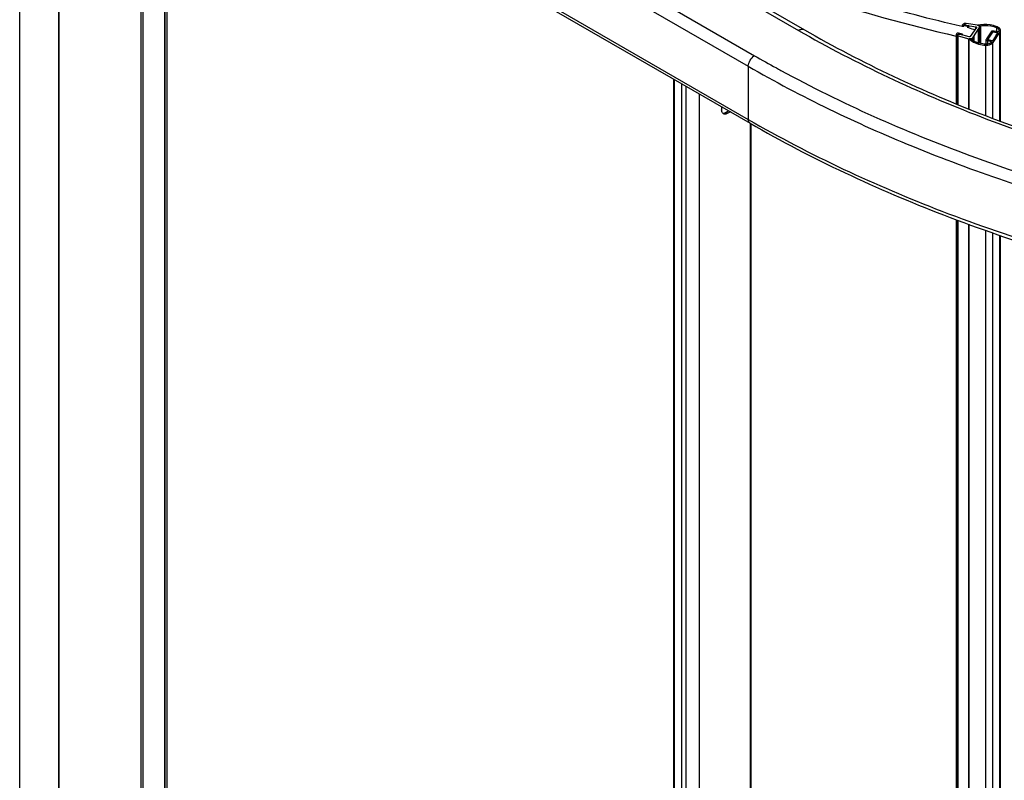
# Model space of a CAD drawing. Extents: x -0.57 to 0.57, y -0.59 to 1.29.
# Drawn here: x -0.56 to -0.22, y 0.88 to 1.14 of the extents above; entities that cross this region are included whole.
import ezdxf

# ---------------------------------------------------------------- set-up
doc = ezdxf.new("R2010")
doc.units = 0
doc.header["$LTSCALE"] = 23.1
doc.layers.get('0').update_dxf_attribs({"linetype": 'CONTINUOUS'})

msp = doc.modelspace()

# ---------------------------------------------------------------- linework, layer by layer
at = {"color": 7, "linetype": 'Continuous'}
for p, q in [((-0.5555361403980044, -0.3192543808619916), (-0.5555361403980044, 1.272925332539998)), ((-0.5421681316440186, -0.3279379120799888), (-0.5421681316440186, 1.264120947434009)), ((-0.5420830310620204, -0.32805876596899), (-0.5420830317730179, 1.265753951844999)), ((-0.4954673161510073, 1.258616578908004), (-0.2904054958590052, 1.140226760097008)), ((-0.4934673500850124, 1.258814690447011), (-0.2884055297930104, 1.140424871636)), ((-0.5142153884320066, -0.3441477638180004), (-0.5142153884320066, 1.248031949584998)), ((-0.5135063601830154, -0.3441412169160003), (-0.5135063601830154, 1.248038496486998)), ((-0.5104208495559988, 1.249983203905998), (-0.3053590292639967, 1.131593385095002)), ((-0.4989189730130192, 1.238512601742002), (-0.3074795263290184, 1.127987486077998)), ((-0.5125413466220152, 1.228278510755999), (-0.3074795263290184, 1.109888691945002)), ((-0.5119208241059994, 1.226972552573002), (-0.3068590038130026, 1.108582733762006)), ((-0.5061379871889926, -0.3168408152139932), (-0.5061379871889926, 1.223633905652008)), ((-0.5059981389560164, -0.3168408152139932), (-0.5059981389560164, 1.223553166064008)), ((-0.5054374890879956, 1.223229482034), (-0.5054374890879956, -0.3171046899989989)), ((-0.2345476244960025, 1.141514537095006), (-0.2346687317130147, 1.141542268388008)), ((-0.2345289929930061, 1.141541672320002), (-0.2345289929930061, 1.142093203786999)), ((-0.234516619107012, 1.142150200035999), (-0.234528842179003, 1.142092485247005)), ((-0.234235442314997, 1.141870594794), (-0.2327265849030198, 1.141630094991001)), ((-0.234235442314997, 1.141473864171004), (-0.234235442314997, 1.141870594794)), ((-0.2338585399040198, 1.142173695500006), (-0.2338356412859923, 1.142245914059004)), ((-0.2338356412859923, 1.142245914059004), (-0.2336926358090068, 1.142462696294004)), ((-0.2338356412859923, 1.142173993888008), (-0.2338356412859923, 1.142245914059004)), ((-0.2338085602200124, 1.142073904848999), (-0.2338085602200124, 1.142173993888008)), ((-0.2336459099429931, 1.142452421984004), (-0.2337889154190123, 1.142235639749003)), ((-0.2336926358090068, 1.142381590167005), (-0.2336926358090068, 1.142462696294004)), ((-0.2324386560920004, 1.141793830585002), (-0.2336017033780138, 1.141979211020001)), ((-0.233588397212003, 1.142007037143998), (-0.2300412981710167, 1.141441657927004)), ((-0.2334714409660137, 1.142452421984004), (-0.2334714409660137, 1.142583376681998)), ((-0.2294572792600036, 1.141947510392001), (-0.2332857177520111, 1.142557732867004)), ((-0.2327265849030198, 1.141630094991001), (-0.2324386560920004, 1.141793830585002)), ((-0.2327265849030198, 1.141125328682008), (-0.2327265849030198, 1.141630094991001)), ((-0.2324386560920004, 1.141058819144007), (-0.2324386560920004, 1.141793830585002)), ((-0.2298407799640074, 1.141213055321998), (-0.2319051022330143, 1.138083745835004)), ((-0.231087962301018, 1.137700327043007), (-0.2287888852370088, 1.141185501707)), ((-0.2300412981710167, 1.140909089445003), (-0.2300412981710167, 1.141441657927004)), ((-0.2287421593700003, 1.141175227397), (-0.2290908832300147, 1.14064659633101)), ((-0.2290908832300147, 1.14064659633101), (-0.2289507056300124, 1.140615773401009)), ((-0.2290908832300147, 1.135898107770998), (-0.2290908832300147, 1.14064659633101)), ((-0.2289439038140131, 1.141752637131006), (-0.2290132073370046, 1.141797433725998)), ((-0.2289507056300124, 1.140615773401009), (-0.2286019817709928, 1.141144404466004)), ((-0.2289507056300124, 1.135863323915999), (-0.2289507056300124, 1.140615773401009)), ((-0.2287888852370088, 1.141104395580001), (-0.2287888852370088, 1.141185501707)), ((-0.2287234025660041, 1.141224792147), (-0.2287234025660041, 1.14139098791)), ((-0.2286019817709928, 1.13577679111701), (-0.2286019817709928, 1.141144404466004)), ((-0.2285700052350137, 1.141582187159997), (-0.2285815489450158, 1.141630537549005)), ((-0.2285234025659975, 1.135757292370002), (-0.2285234025659975, 1.141175227397)), ((-0.2283507688759983, 1.135714454818), (-0.2283507688759983, 1.141798530696008)), ((-0.2218103200910093, 1.139760613146009), (-0.2242356709730018, 1.136084019796002)), ((-0.2227028564980174, 1.139705313789008), (-0.223824277293005, 1.139951897233004)), ((-0.2228965740950173, 1.139705313789008), (-0.2228965740950173, 1.141124075038007)), ((-0.222277578755012, 1.139863356247005), (-0.2223157260090147, 1.139805528763006)), ((-0.2218103200910093, 1.109376112833004), (-0.2218103200910093, 1.139760613146009)), ((-0.2216531616810187, 1.109314583330004), (-0.2216531616810187, 1.140253780034001)), ((-0.2367448045939966, 1.138291095452999), (-0.2366070644900162, 1.138259592875002)), ((-0.2365883601530072, 1.115161902258009), (-0.2365883601530072, 1.138914047774009)), ((-0.2362209278460057, 1.138630054279005), (-0.2360779223700149, 1.138846836513011)), ((-0.2362209278460057, 1.13855813410801), (-0.2362209278460057, 1.138630054279005)), ((-0.2361948235690079, 1.115007827713001), (-0.2361948235690079, 1.138454996561009)), ((-0.2361938467810205, 1.138454996561009), (-0.2361938467810205, 1.13855813410801)), ((-0.2360311965040012, 1.138836562203011), (-0.2361742019800204, 1.138619779969005)), ((-0.2360779223700149, 1.138765730385998), (-0.2360779223700149, 1.138846836513011)), ((-0.2360266070089949, 1.13840281438101), (-0.2324650137240099, 1.137388080823001)), ((-0.2360266070089949, 1.114941968804004), (-0.2360266070089949, 1.13840281438101)), ((-0.2345402944129944, 1.138880689791009), (-0.2359439832650025, 1.139280614788007)), ((-0.2323182176590137, 1.137990071969), (-0.235618081077007, 1.138930236069001)), ((-0.2355959543720019, 1.138956122690004), (-0.2345139724070009, 1.138647855203999)), ((-0.2355959543720019, 1.138836562203011), (-0.2355959543720019, 1.138956122690004)), ((-0.2345139724070009, 1.138647855203999), (-0.2345402944129944, 1.138880689791009)), ((-0.2324650137240099, 1.113547560027001), (-0.2324650137240099, 1.137388080823001)), ((-0.2323180791929929, 1.113490033302), (-0.2323180791929929, 1.137324122641999)), ((-0.2313816036900107, 1.137074348506999), (-0.2313816036900107, 1.137320080485011)), ((-0.231087962301018, 1.13764212746301), (-0.231087962301018, 1.137700327043007)), ((-0.2306925125760131, 1.138218683798002), (-0.2310412364350043, 1.137690052732012)), ((-0.230901058835002, 1.137659229802011), (-0.2305523349760108, 1.138187860868001)), ((-0.230901058835002, 1.136702742243003), (-0.230901058835002, 1.137659229802011)), ((-0.2305523349760108, 1.138187860868001), (-0.2306925125760131, 1.138218683798002)), ((-0.2305523349760108, 1.136473839765003), (-0.2305523349760108, 1.138187860868001)), ((-0.226475048981996, 1.13548318503301), (-0.226475048981996, 1.137146309417005)), ((-0.2248566252630155, 1.139684657300009), (-0.2264226628450103, 1.137310698379011)), ((-0.2259750391950206, 1.13714617379901), (-0.2259554041810077, 1.137207955278001)), ((-0.2259597830880011, 1.136714680522005), (-0.2248383622930135, 1.136468097078009)), ((-0.2259597830880011, 1.135530774610999), (-0.2259597830880011, 1.136714680522005)), ((-0.2259554041810077, 1.137207955278001), (-0.2243893665980181, 1.139581914198999)), ((-0.2259554041810077, 1.13714617379901), (-0.2259554041810077, 1.137207955278001)), ((-0.2259250489819919, 1.137056146809002), (-0.2259250489819919, 1.137146309417005)), ((-0.2259086783139992, 1.137197680967006), (-0.2259250408260129, 1.137146196402)), ((-0.2243426407310096, 1.139571639888999), (-0.2259086783139992, 1.137197680967006)), ((-0.2244735000110154, 1.136696767897007), (-0.2257818242720191, 1.136984448581003)), ((-0.2257640283900173, 1.137011425387001), (-0.2244557041290136, 1.13672374470201)), ((-0.2248383622930135, 1.136040749583003), (-0.2248383622930135, 1.136468097078009)), ((-0.2243893665980181, 1.139500808072), (-0.2243893665980181, 1.139581914198999)), ((-0.2241330953879981, 1.136807257181005), (-0.222992361215006, 1.138536497971003)), ((-0.2241330953879981, 1.136754004929998), (-0.2241330953879981, 1.136807257181005)), ((-0.2229296372159979, 1.138550475256011), (-0.2240863695220128, 1.136796982871005)), ((-0.2227117077300136, 1.139367471683002), (-0.2240200319910173, 1.139655152366998)), ((-0.2240022361090155, 1.139682129173011), (-0.2226939118480118, 1.139394448489)), ((-0.2240022361090155, 1.139571639888999), (-0.2240022361090155, 1.139682129173011)), ((-0.2230584536900153, 1.138550475256011), (-0.2230584536900153, 1.138658382480003)), ((-0.222992361215006, 1.138455391844005), (-0.222992361215006, 1.138536497971003)), ((-0.2228179978970104, 1.138800815609002), (-0.2225670578060033, 1.139181216102003)), ((-0.2228179978970104, 1.138658151965004), (-0.2228179978970104, 1.138800815609002)), ((-0.2225203319389948, 1.139170941792003), (-0.2227872701629963, 1.138766289703)), ((-0.2226939118480118, 1.139232700668003), (-0.2226939118480118, 1.139394448489)), ((-0.2225670578060033, 1.139181216102003), (-0.2225506952940179, 1.139232700668003)), ((-0.2225670578060033, 1.139100109975004), (-0.2225670578060033, 1.139181216102003)), ((-0.2225506871380105, 1.139170941792003), (-0.2225506871380105, 1.139232587652998)), ((-0.2225006969250103, 1.139232723269998), (-0.2225203319389948, 1.139170941792003)), ((-0.2266543525950055, 1.111272612770009), (-0.2266543525950055, 1.135195289861002)), ((-0.2246647823839965, 1.136244590382006), (-0.2247029296370044, 1.136186762896997)), ((-0.2246451473690172, 1.136306371860002), (-0.2246647823839965, 1.136244590382006)), ((-0.2242356709730018, 1.11032566835101), (-0.2242356709730018, 1.136084019796002)), ((-0.3329583925209931, 1.123650881971002), (-0.3329583925209931, -0.4151907990080019)), ((-0.3327446271320014, 1.123527467258), (-0.3327446271320014, -0.4155475548620018)), ((-0.3302510579270006, 1.122087836974998), (-0.3302510579270006, -0.4169241515389928)), ((-0.3287577135899937, 1.121225673725007), (-0.3287577135899937, -0.4160567547729954)), ((-0.3241783570429959, 1.118581840800999), (-0.3241783570429959, -0.4134128778199937)), ((-0.3165726764100043, 1.114190798378999), (-0.3165726764100043, 1.113202430341005)), ((-0.3141414554330026, 1.112787162164011), (-0.3150109837619937, 1.112300744343003)), ((-0.3144539660520138, 1.111979157294002), (-0.3150109837619937, 1.112300744343003)), ((-0.3135991773790181, 1.112474086928998), (-0.3144539660520138, 1.111979157294002)), ((-0.3067608199330039, -0.3810275626769908), (-0.3067608199330039, 1.108528942042)), ((-0.3066734753770106, 1.108481088832008), (-0.3066734753770106, -0.3809053928739985)), ((-0.2365883601530072, -0.4385686221200018), (-0.2365883601530072, 1.075704445823007)), ((-0.2361948235690079, -0.4390276733330012), (-0.2361948235690079, 1.075549708402008)), ((-0.2360266070089949, -0.4390798555130004), (-0.2360266070089949, 1.075490204034011)), ((-0.2324650137240099, -0.4400945890709949), (-0.2324650137240099, 1.074230337845009)), ((-0.2323180791929929, -0.4401585472519969), (-0.2323180791929929, 1.074178361712001)), ((-0.2266543525950055, -0.4422873800329938), (-0.2266543525950055, 1.072174893861003)), ((-0.2242356709730018, -0.4413986500989893), (-0.2242356709730018, 1.071319317451)), ((-0.2218103200910093, -0.4377220567489957), (-0.2218103200910093, 1.070461381878005)), ((-0.2216531616810187, -0.4372288898609895), (-0.2216531616810187, 1.070405789184008))]:
    msp.add_line(p, q, dxfattribs=at)
for centre, radius, start, end in [((-0.2335478289240029, 1.140880887185006), 0.001704202337, 87.43095384414926, 99.1006470499282), ((-0.1075268829190179, 1.696561822648007), 0.569395976895, 257.3262462892562, 257.5506282066666), ((-0.2297026569559932, 1.140405343684009), 0.001561565999, 77.27075828673708, 80.9593217187291), ((-0.2296790405750073, 1.140509425322008), 0.001454838732, 73.82024577318012, 77.27478214379671), ((-0.2269616006490196, 1.131044975700007), 0.011136549947, 97.57506170659774, 101.9834748245673), ((-0.2296396438180182, 1.140643863855999), 0.001314747088, 69.2586682869483, 73.83657946086332), ((-0.2291242212320128, 1.141427866913006), 0.000458037107, 326.5252133041399, 333.4730645984264), ((-0.2290229654730069, 1.141390957112009), 0.000349567267, 353.4065983774852, 359.9496729023291), ((-0.2289249095690025, 1.141390911334), 0.000401512829, 0.02448431014040883, 8.380716002086116), ((-0.2258629261700094, 1.133967775915011), 0.008077165568000002, 66.11302213753605, 67.51143604723966), ((-0.2229753589620032, 1.140324533560005), 0.0008364100250000001, 326.5384626450815, 332.602761428189), ((-0.235761808275015, 1.139439154613001), 0.001075206639, 243.1898434579136, 246.2512004983535), ((-0.2257145285099966, 1.137833708034009), 0.001145588225, 252.3496270541071, 257.6380804475839), ((-0.2264791837810094, 1.138755359721998), 0.003275105994, 267.5756916220536, 270.0728079490411), ((-0.0987470576990006, 1.489489982279011), 0.413253531225, 240.0023684120348, 241.1848364614675), ((0.06689444443100001, 1.11893808901101), 0.374483326158, 178.6153115554046, 181.3846884445954), ((-0.09376522933999354, 1.498466805839001), 0.4235200080099999, 241.1796584826432, 241.415779730648)]:
    msp.add_arc(centre, radius, start, end, dxfattribs=at)
for points, knots in [([(-0.2346687317130147, 1.141542268388008), (-0.2560508344170103, 1.14644084275001), (-0.2968713823360076, 1.158305461319998), (-0.352906623601001, 1.183055457153003), (-0.4001357952149931, 1.21343874915901), (-0.4260102520300109, 1.238172681396009), (-0.4366084950339939, 1.251205144743011)], [0, 0, 0, 0, 0.2817844529, 0.5444310918999999, 0.7842194263, 1, 1, 1, 1]), ([(-0.3012104077510003, 1.157296884989009), (-0.2960703814910062, 1.155407752119999), (-0.27490339113902, 1.148036066383), (-0.2532534293210063, 1.142068923075001), (-0.2367448045939966, 1.138291095452999)], [0, 0, 0, 0, 0.2443468058, 1, 1, 1, 1]), ([(-0.2904054958590052, 1.140226760097008), (-0.2900746998620036, 1.140417744114998), (-0.2894136471909974, 1.14069235860201), (-0.2886753679869969, 1.140580659249011), (-0.2884055297930104, 1.140424871636)], [0, 0, 0, 0, 0.5507455687, 1, 1, 1, 1]), ([(-0.2904054958590052, 1.140226760097008), (-0.270524697116997, 1.128748835258008), (-0.2270518067760179, 1.108505360760006), (-0.1562586187870068, 1.086988696006003), (-0.07961375662199544, 1.073744392931005), (3.748937984937584e-06, 1.069276057140002), (0.07962119086099051, 1.073744770809), (0.156265864972994, 1.086989437810999), (0.2270587482069857, 1.108506439083001), (0.2705313721990024, 1.128750130713001), (0.2904120142029853, 1.140228156211009)], [0, 0, 0, 0, 0.1141543341, 0.2373258957, 0.366975925, 0.5000005214, 0.6330250452, 0.7626748627, 0.8858460906, 1, 1, 1, 1]), ([(-0.2884055297930104, 1.140424871636), (-0.2686927281880003, 1.129043937794009), (-0.2255531149239971, 1.108962960021998), (-0.1552708843080097, 1.087610825016), (-0.07912256066401824, 1.074458509381003), (3.730141003188692e-06, 1.070019903079), (0.07912995853899929, 1.074458882965004), (0.1552780976630004, 1.087611558515007), (0.2255600274650078, 1.108964026817006), (0.2686993772769881, 1.129045219857005), (0.2884120231569796, 1.140426253327007)], [0, 0, 0, 0, 0.1139805022, 0.2371354706, 0.366860019, 0.5000005171999999, 0.6331409442, 0.7628652842, 0.8860199237, 1, 1, 1, 1]), ([(-0.2338115553129967, 1.14207289571101), (-0.2338256959370142, 1.142086884963007), (-0.2338488362730118, 1.142117876389008), (-0.2338576940120163, 1.142155878059), (-0.2338578089000123, 1.142173697071001)], [0, 0, 0, 0, 0.5274688998, 1, 1, 1, 1]), ([(-0.2337296993229927, 1.142017940032005), (-0.2337453179030149, 1.142025312137008), (-0.2337742888209959, 1.142041308564998), (-0.2338003886169986, 1.142061848551009), (-0.2338115553129967, 1.14207289571101)], [0, 0, 0, 0, 0.5237003734000001, 1, 1, 1, 1]), ([(-0.2337889154190123, 1.142235639749003), (-0.233794786825996, 1.142226739274008), (-0.233804270148994, 1.142207898635007), (-0.2338081950489936, 1.142187094142997), (-0.2338085462480137, 1.14217693047901)], [0, 0, 0, 0, 0.5118303982, 1, 1, 1, 1]), ([(-0.2336017033780138, 1.141979211020001), (-0.2336242991030133, 1.141982812598002), (-0.2336680043059971, 1.141992798406008), (-0.2337099819580146, 1.142008633265007), (-0.2337296993229927, 1.142017940032005)], [0, 0, 0, 0, 0.5120568673, 1, 1, 1, 1]), ([(-0.2336926358090068, 1.142462696294004), (-0.233679005233995, 1.142483358905011), (-0.2336453234130147, 1.142526546252), (-0.2335939753880041, 1.142551462512998), (-0.2335652539979947, 1.142556725759007)], [0, 0, 0, 0, 0.4587962026, 1, 1, 1, 1]), ([(-0.2335652539979947, 1.142556725759007), (-0.2335531604390155, 1.142558941925998), (-0.233526573974018, 1.142561011190011), (-0.2335000943980106, 1.142558250324001), (-0.2334861222170161, 1.142555773295001)], [0, 0, 0, 0, 0.4642229592, 1, 1, 1, 1]), ([(-0.2334790558060149, 1.142562598281998), (-0.2334950861690004, 1.142558576368003), (-0.2335359491200109, 1.142540514773003), (-0.2335195816390012, 1.142496980204001), (-0.2335096068580071, 1.14248127177801)], [0, 0, 0, 0, 0.4703910975, 1, 1, 1, 1]), ([(-0.2332857177520111, 1.142557732867004), (-0.2333182111700012, 1.142562912058011), (-0.2333822567869959, 1.142570043791011), (-0.2334482177720076, 1.142570335343009), (-0.2334790558060149, 1.142562598281998)], [0, 0, 0, 0, 0.508576681, 1, 1, 1, 1]), ([(-0.2298226316250123, 1.141271767868005), (-0.2298226928039924, 1.141261605305999), (-0.2298258509649997, 1.141240800826012), (-0.2298349755619995, 1.141221854225009), (-0.2298407799640074, 1.141213055321998)], [0, 0, 0, 0, 0.4908660796, 1, 1, 1, 1]), ([(-0.2290132073370046, 1.141797433725998), (-0.2290382507499942, 1.141812019436998), (-0.229090921068007, 1.141839527062999), (-0.2291456475540201, 1.141862627818), (-0.2291740267189937, 1.141873400608006)], [0, 0, 0, 0, 0.4884238845, 1, 1, 1, 1]), ([(-0.2288312759700091, 1.141651822661004), (-0.228847419909016, 1.141670227705006), (-0.2288832235600182, 1.141705995761001), (-0.2289228003070036, 1.14173747595801), (-0.2289439038140131, 1.141752637131006)], [0, 0, 0, 0, 0.4851101217, 1, 1, 1, 1]), ([(-0.2287891698500175, 1.141596897867998), (-0.2287954433739969, 1.141606385323001), (-0.2288088784920035, 1.141625181199004), (-0.2288235552580034, 1.141643020593008), (-0.2288312759700091, 1.141651822661004)], [0, 0, 0, 0, 0.4927581374, 1, 1, 1, 1]), ([(-0.2286757102459944, 1.141350818836997), (-0.2286782258660196, 1.141329038551007), (-0.2286875275420073, 1.141285146921007), (-0.2287043045810151, 1.141243587779002), (-0.2287144042110185, 1.141223299075008)], [0, 0, 0, 0, 0.4917196993, 1, 1, 1, 1]), ([(-0.2287021965190092, 1.141531980232003), (-0.2286928264310006, 1.141509373736), (-0.228678342622004, 1.141462932235001), (-0.2286733781670023, 1.141414492867), (-0.2286733983410159, 1.141390650060998)], [0, 0, 0, 0, 0.5065057711, 1, 1, 1, 1]), ([(-0.2285811644250089, 1.14163053570401), (-0.2285807621080096, 1.141658483953009), (-0.2285509223989948, 1.141722062877008), (-0.2284930348750152, 1.14175472429001), (-0.228459883943998, 1.141768892491001)], [0, 0, 0, 0, 0.4367174998, 1, 1, 1, 1]), ([(-0.2285276843170152, 1.141449431853005), (-0.2285310195770194, 1.141472121199001), (-0.2285417134550016, 1.14151771162301), (-0.2285594703359948, 1.141561004064002), (-0.2285700052350137, 1.141582187159997)], [0, 0, 0, 0, 0.4922198993, 1, 1, 1, 1]), ([(-0.228459883943998, 1.141768892491001), (-0.2284428815630122, 1.141776159049002), (-0.2284070061110128, 1.14178840333301), (-0.2283698733390054, 1.141795919448001), (-0.2283507688759983, 1.141798530696008)], [0, 0, 0, 0, 0.4895161945000001, 1, 1, 1, 1]), ([(-0.2227734182440031, 1.141430720669007), (-0.2231916214130081, 1.141603890875999), (-0.2250143335830046, 1.142189259730998), (-0.2269851806219947, 1.142277111785006), (-0.2284296757430013, 1.142084337105004)], [0, 0, 0, 0, 0.2369910164, 1, 1, 1, 1]), ([(-0.2283507688759983, 1.141798530696008), (-0.2278780874549966, 1.141863138036001), (-0.2260396711980093, 1.141989670748004), (-0.2241462693019969, 1.141677657686003), (-0.2228965740950173, 1.141124075038007)], [0, 0, 0, 0, 0.2587329926, 1, 1, 1, 1]), ([(-0.2247325591100093, 1.139809624560002), (-0.2247575890179974, 1.139791634166002), (-0.2248030443230107, 1.139753683889012), (-0.2248411442350005, 1.139708125016), (-0.2248566252630155, 1.139684657300009)], [0, 0, 0, 0, 0.5229945862, 1, 1, 1, 1]), ([(-0.2228965740950173, 1.141124075038007), (-0.2227876180170085, 1.141075810315002), (-0.2224460219510149, 1.140897628966002), (-0.2221531443800018, 1.140526634229005), (-0.2221531612180172, 1.140253696532)], [0, 0, 0, 0, 0.3039172938, 1, 1, 1, 1]), ([(-0.2225872849990083, 1.139694342972007), (-0.2226070206490078, 1.139694011499998), (-0.2226458385549961, 1.139695452845999), (-0.2226842776630065, 1.139701228584002), (-0.2227028564980174, 1.139705313789008)], [0, 0, 0, 0, 0.5092330025, 1, 1, 1, 1]), ([(-0.2216531610970094, 1.140253674558011), (-0.2216531544989948, 1.140360618925001), (-0.2217601864240066, 1.140863753089008), (-0.2222336830739948, 1.141194282356011), (-0.2225922089400001, 1.141353100040007)], [0, 0, 0, 0, 0.214286575, 1, 1, 1, 1]), ([(-0.2365883498620178, 1.13891430051001), (-0.2365883994310138, 1.138781978688002), (-0.236458034135012, 1.138599702852005), (-0.2362974054290135, 1.138505139286011), (-0.236246764916018, 1.138479526365998)], [0, 0, 0, 0, 0.6998521067, 1, 1, 1, 1]), ([(-0.2365325972629932, 1.139104012499004), (-0.2365502198200033, 1.139074778546004), (-0.2365783136470156, 1.139013560205001), (-0.23658833772501, 1.138946701080002), (-0.2365883498620178, 1.13891430051001)], [0, 0, 0, 0, 0.5130317258, 1, 1, 1, 1]), ([(-0.2364760880670076, 1.139179837848005), (-0.2364868265649989, 1.139167882811009), (-0.2365069083220135, 1.139143477065005), (-0.2365246015669982, 1.13911727651201), (-0.2365325972629932, 1.139104012499004)], [0, 0, 0, 0, 0.5092246464, 1, 1, 1, 1]), ([(-0.2363795268180127, 1.139249250271007), (-0.2363984726790136, 1.139239954364001), (-0.2364330518350073, 1.139219877658007), (-0.2364635841280176, 1.139193758331004), (-0.2364760880670076, 1.139179837848005)], [0, 0, 0, 0, 0.5300365597, 1, 1, 1, 1]), ([(-0.2362402028180099, 1.138509794840004), (-0.2362445324459941, 1.138517508208011), (-0.2362514948119951, 1.138533246996005), (-0.2362513600180023, 1.138551018748998), (-0.2362489913890045, 1.138558750245011)], [0, 0, 0, 0, 0.5224210185, 1, 1, 1, 1]), ([(-0.2362489913890045, 1.138558750245011), (-0.2362460002169939, 1.138568513797011), (-0.2362296486950015, 1.138589620979999), (-0.2362065378130183, 1.138600732626003), (-0.2361926205479961, 1.138606248862004)], [0, 0, 0, 0, 0.4055053843, 1, 1, 1, 1]), ([(-0.2361948235690079, 1.138454996561009), (-0.2362034955569925, 1.138463431874001), (-0.2362200605760165, 1.138480485604006), (-0.2362344885200116, 1.138499614641006), (-0.2362402028180099, 1.138509794840004)], [0, 0, 0, 0, 0.508908107, 1, 1, 1, 1]), ([(-0.2362020013630115, 1.13856391022), (-0.2362078117160138, 1.138545297383999), (-0.2362100179259983, 1.138487229209005), (-0.2361485333759958, 1.138478998960011), (-0.2361213019360093, 1.138478971665009)], [0, 0, 0, 0, 0.4172611627, 1, 1, 1, 1]), ([(-0.2361742019800204, 1.138619779969005), (-0.2361798071439978, 1.138611283091009), (-0.2361904479730015, 1.138593321763011), (-0.2361988220140177, 1.138574094923001), (-0.2362020013630115, 1.13856391022)], [0, 0, 0, 0, 0.4882418582, 1, 1, 1, 1]), ([(-0.2361213019360093, 1.138478971665009), (-0.2361124077250167, 1.13847896275), (-0.2360930508069998, 1.138479927849005), (-0.2360738302560037, 1.138482311301004), (-0.2360634888420066, 1.138483879583006)], [0, 0, 0, 0, 0.459557492, 1, 1, 1, 1]), ([(-0.2359439832650025, 1.139280614788007), (-0.2359676004980145, 1.139287343574011), (-0.2360170092620137, 1.13929774197301), (-0.2360672354120084, 1.139302467472007), (-0.2360929972440147, 1.139303516975005)], [0, 0, 0, 0, 0.4878216838, 1, 1, 1, 1]), ([(-0.2360779223700149, 1.138846836513011), (-0.2360688458049935, 1.138860595693004), (-0.2360445377030089, 1.138886924699008), (-0.2360153552870088, 1.138907235773004), (-0.2359990592370025, 1.138916748570011)], [0, 0, 0, 0, 0.4662527803, 1, 1, 1, 1]), ([(-0.2357361461070013, 1.138976364086005), (-0.2357118904729987, 1.13897576943701), (-0.2356646259620163, 1.138971936840008), (-0.2356181162190012, 1.138962436821998), (-0.2355959543720019, 1.138956122690004)], [0, 0, 0, 0, 0.5128855274, 1, 1, 1, 1]), ([(-0.2323180791929929, 1.137324122641999), (-0.2320215602869951, 1.137003107286006), (-0.2303911657060098, 1.135728126307001), (-0.2282616685390053, 1.135263462438999), (-0.2266543525950055, 1.135195289861002)], [0, 0, 0, 0, 0.2136147778, 1, 1, 1, 1]), ([(-0.2315210776630181, 1.13717366712001), (-0.2315214541270052, 1.137204342722001), (-0.2314832521190056, 1.137273210023011), (-0.2314189710440075, 1.137306452453998), (-0.2313816036900107, 1.137320080485011)], [0, 0, 0, 0, 0.435439168, 1, 1, 1, 1]), ([(-0.2314671862630178, 1.137074348506999), (-0.2314829609390188, 1.137087364205001), (-0.2315093686219996, 1.137116854555998), (-0.2315208553060017, 1.137155548735009), (-0.2315210776630181, 1.13717366712001)], [0, 0, 0, 0, 0.5302220599, 1, 1, 1, 1]), ([(-0.2312424880770152, 1.137544518446006), (-0.2312317895849958, 1.137552216951008), (-0.2312110725929983, 1.137567920562006), (-0.2311912238420177, 1.137584711748005), (-0.2311816927330028, 1.137593259777006)], [0, 0, 0, 0, 0.5072681505, 1, 1, 1, 1]), ([(-0.2311816927330028, 1.137593259777006), (-0.2311724436719942, 1.137601554848999), (-0.2311546740940003, 1.137618415304004), (-0.2311379491460173, 1.137636315887008), (-0.2311300075550093, 1.137645386929009)], [0, 0, 0, 0, 0.5075096281, 1, 1, 1, 1]), ([(-0.2311300075550093, 1.137645386929009), (-0.2311222937819934, 1.137654197751999), (-0.2311076357910054, 1.137672041675003), (-0.2310942197869963, 1.137690841310999), (-0.231087962301018, 1.137700327043007)], [0, 0, 0, 0, 0.5075107245, 1, 1, 1, 1]), ([(-0.2266177192550174, 1.13548318503301), (-0.2269785947740104, 1.135498491180002), (-0.2283310702229926, 1.135621949063008), (-0.2296758319679952, 1.13600099608901), (-0.2305561749639935, 1.136471444597007)], [0, 0, 0, 0, 0.265713045, 1, 1, 1, 1]), ([(-0.2264750534960172, 1.137146603979005), (-0.2264751977750166, 1.137009797439006), (-0.2263014631730016, 1.136831111854008), (-0.2261209492800162, 1.136760898266004), (-0.2260618797880056, 1.136742048989007)], [0, 0, 0, 0, 0.6881251904000001, 1, 1, 1, 1]), ([(-0.2264226628450103, 1.137310698379011), (-0.2264391006150106, 1.137285780338004), (-0.2264653665430103, 1.137233121028999), (-0.2264750237680175, 1.137174792431011), (-0.2264750534960172, 1.137146603979005)], [0, 0, 0, 0, 0.5143261854, 1, 1, 1, 1]), ([(-0.2259293309259931, 1.137054580212009), (-0.2259430017460033, 1.137067035241998), (-0.2259657654529974, 1.137094661357011), (-0.2259744884470081, 1.137129844051003), (-0.2259745385709948, 1.137146174312008)], [0, 0, 0, 0, 0.5310621299, 1, 1, 1, 1]), ([(-0.2257818242720191, 1.136984448581003), (-0.2258102804690054, 1.136990705667998), (-0.2258627853830149, 1.137007991518004), (-0.2259103046019959, 1.137037245962006), (-0.2259293309259931, 1.137054580212009)], [0, 0, 0, 0, 0.5309556927, 1, 1, 1, 1]), ([(-0.2259261215480137, 1.137146226509998), (-0.2259285184080113, 1.137117549106009), (-0.2259008002260146, 1.137039123958999), (-0.2258164474989997, 1.13703455540201), (-0.2257759758699933, 1.137040163709997)], [0, 0, 0, 0, 0.4132560047, 1, 1, 1, 1]), ([(-0.2244557041290136, 1.13672374470201), (-0.2244245427220051, 1.13671689278101), (-0.2243592578739992, 1.136711160929011), (-0.2242936914840072, 1.136714844551008), (-0.2242611126160057, 1.136721467444005)], [0, 0, 0, 0, 0.4897208243, 1, 1, 1, 1]), ([(-0.2242907077209964, 1.139619407303002), (-0.2242943207930068, 1.139613930242007), (-0.2242992310229965, 1.139599861123003), (-0.2242957606670188, 1.139585505797001), (-0.2242928637840009, 1.139578537670999)], [0, 0, 0, 0, 0.4650948465999999, 1, 1, 1, 1]), ([(-0.2242611126160057, 1.136721467444005), (-0.2242451014849962, 1.136724722314), (-0.2242173480070164, 1.136732230567006), (-0.2241919010400011, 1.136749071518011), (-0.2241850283980114, 1.136759489767002)], [0, 0, 0, 0, 0.5669287485, 1, 1, 1, 1]), ([(-0.2241850283980114, 1.136759489767002), (-0.2241814153269956, 1.136764966828011), (-0.2241765050970059, 1.136779035947001), (-0.224179975453012, 1.136793391272008), (-0.2241828723360015, 1.136800359399004)], [0, 0, 0, 0, 0.4650948465999999, 1, 1, 1, 1]), ([(-0.2230606563820174, 1.138574540560001), (-0.2230743639180162, 1.138585741530008), (-0.2230975650309972, 1.138610094927998), (-0.2231084667270125, 1.138643024358998), (-0.2231085898719982, 1.138658257190002)], [0, 0, 0, 0, 0.5374765597, 1, 1, 1, 1]), ([(-0.222992361215006, 1.138536497971003), (-0.2230050970830177, 1.138541161894011), (-0.223029024394009, 1.138551991373006), (-0.223050911145009, 1.13856657734101), (-0.2230606563820174, 1.138574540560001)], [0, 0, 0, 0, 0.5187006973, 1, 1, 1, 1]), ([(-0.2230453571559963, 1.138699479720003), (-0.2230493675670004, 1.138693400332002), (-0.2230552889270143, 1.138679937223998), (-0.2230558240250105, 1.138665281594001), (-0.2230549730730047, 1.138658283182011)], [0, 0, 0, 0, 0.5081302360000001, 1, 1, 1, 1]), ([(-0.2230549730730047, 1.138658283182011), (-0.2230518948699967, 1.13863296737), (-0.223014430716006, 1.138581902413009), (-0.2229607727350071, 1.13855732148501), (-0.2229296372159979, 1.138550475256011)], [0, 0, 0, 0, 0.4444329032, 1, 1, 1, 1]), ([(-0.2229815448019963, 1.138745364679011), (-0.2229948938320092, 1.138739752282007), (-0.2230185358000085, 1.138727648012008), (-0.2230387619389944, 1.138709477421003), (-0.2230453571559963, 1.138699479720003)], [0, 0, 0, 0, 0.5473160124, 1, 1, 1, 1]), ([(-0.2228890684150144, 1.138769137124001), (-0.2229053258220119, 1.138767130207), (-0.222936767126015, 1.138761248045), (-0.2229672389530037, 1.138751379357004), (-0.2229815448019963, 1.138745364679011)], [0, 0, 0, 0, 0.5135110729, 1, 1, 1, 1]), ([(-0.2229315321499996, 1.138795720458006), (-0.2229127451859938, 1.138799076696003), (-0.2228748970520087, 1.138803288803999), (-0.2228367966189921, 1.138802595381009), (-0.2228179978970104, 1.138800815609002)], [0, 0, 0, 0, 0.5026551414, 1, 1, 1, 1]), ([(-0.2227872701629963, 1.138766289703), (-0.2228033256210153, 1.138769820055003), (-0.2228374618950113, 1.138773221855999), (-0.2228715786989994, 1.138771296163), (-0.2228890684150144, 1.138769137124001)], [0, 0, 0, 0, 0.4826275573, 1, 1, 1, 1]), ([(-0.2226289709579987, 1.139337488574), (-0.2226395418570064, 1.139339812955001), (-0.2226632841920093, 1.139342248350999), (-0.2226870139020036, 1.139340499669999), (-0.2226997602500091, 1.139338733360006)], [0, 0, 0, 0, 0.4568471909, 1, 1, 1, 1]), ([(-0.2225496145720172, 1.139232670559011), (-0.2225477874890203, 1.139254530832005), (-0.2225580284849968, 1.139305529861005), (-0.2226042818210203, 1.139332059807003), (-0.2226289709579987, 1.139337488574)], [0, 0, 0, 0, 0.4646042652, 1, 1, 1, 1]), ([(-0.2266543525950055, 1.135195289861002), (-0.2264002441550019, 1.135184512125008), (-0.2255418288069961, 1.135225262231998), (-0.2245774774420113, 1.135565874812002), (-0.2242356709730018, 1.136084019796002)], [0, 0, 0, 0, 0.2906484794, 1, 1, 1, 1]), ([(-0.3074795263290184, 1.127987486077998), (-0.3074625157730111, 1.128705944111005), (-0.3069617209100102, 1.130111392075008), (-0.3059769929949994, 1.131236605698007), (-0.3053590292639967, 1.131593385095002)], [0, 0, 0, 0, 0.5017795406000001, 1, 1, 1, 1]), ([(-0.3074795263290184, 1.127987486077998), (-0.2895246954130073, 1.117621494125004), (-0.2507030084180144, 1.098942031480007), (-0.1877697707230084, 1.077766829422998), (-0.1196313424080131, 1.062920805876004), (-0.0724266009020198, 1.057569509806001), (-0.04839631727000437, 1.056015728007011)], [0, 0, 0, 0, 0.2294856369, 0.4751536072999999, 0.7334540201, 1, 1, 1, 1]), ([(-0.2963983924319962, 1.126567628103004), (-0.2757521538599974, 1.115318243173007), (-0.2309907492000036, 1.095497438959001), (-0.1586089967370015, 1.074418918173009), (-0.08070363635602007, 1.061467859521002), (3.760557007126408e-06, 1.057102032597001), (0.08071109790600417, 1.061468226473011), (0.1586162820590005, 1.074419639457005), (0.2309977482879901, 1.09549848974001), (0.2757589035080059, 1.115319507182008), (0.2964049955349992, 1.126568991870002)], [0, 0, 0, 0, 0.1149047434, 0.2382243547, 0.3675524375, 0.5000004826, 0.6324484612, 0.7617763490999999, 0.8850956522, 1, 1, 1, 1]), ([(-0.3164105711200023, 1.112356593926009), (-0.3164379688180077, 1.112416976822004), (-0.316539255327001, 1.112687698469998), (-0.3165726764100043, 1.112980387768005), (-0.3165726764100043, 1.113202430341005)], [0, 0, 0, 0, 0.2299557326, 1, 1, 1, 1]), ([(-0.3144539660520138, 1.111979157294002), (-0.3145854470540144, 1.111903037933004), (-0.3150409172550042, 1.111677807760003), (-0.3156386242790177, 1.111648535067005), (-0.3159520151679942, 1.111829462035999)], [0, 0, 0, 0, 0.2956939652, 1, 1, 1, 1]), ([(-0.3074795263290184, 1.109888691945002), (-0.2864298698439995, 1.097735942038), (-0.2404010642740104, 1.076302283878007), (-0.165445707964011, 1.053520580823999), (-0.08429463608200649, 1.03949760520301), (3.84881900572509e-06, 1.034766565958009), (0.08430226634200721, 1.039498005298), (0.1654531391139926, 1.053521366242009), (0.2404081727519838, 1.076303425599008), (0.2864366963129896, 1.097737313657007), (0.3074861868470009, 1.109890170141)], [0, 0, 0, 0, 0.1141543293, 0.2373258947, 0.3669759263, 0.5000005214, 0.6330250439, 0.7626748637999999, 0.8858460954999999, 1, 1, 1, 1]), ([(-0.3068590002399958, 1.108582739950009), (-0.307053861580016, 1.108695232732998), (-0.3073932554650014, 1.109107790041008), (-0.3074728772930087, 1.109615540790003), (-0.3074795263290184, 1.109888691945002)], [0, 0, 0, 0, 0.4515981743, 1, 1, 1, 1]), ([(-0.3068590038130026, 1.108582733762006), (-0.2858286691200078, 1.096441139044998), (-0.2398675104430197, 1.075033486673007), (-0.1650459788450007, 1.052285451332011), (-0.08408198127301603, 1.038290102827006), (3.850192996424084e-06, 1.033569364127004), (0.08408961387598879, 1.038290503416007), (0.1650534112679907, 1.052286237401006), (0.2398746196539889, 1.075034629110007), (0.2858354962359897, 1.096442511223003), (0.3068656654079973, 1.108584212579999)], [0, 0, 0, 0, 0.1142760149, 0.2374592626, 0.3670571265999999, 0.5000005238, 0.6329438477, 0.7625414978, 0.8857244087999999, 1, 1, 1, 1])]:
    msp.add_open_spline(points, degree=3, knots=knots, dxfattribs=at)
for points in [[(-0.234528481347013, 1.142092486950006), (-0.2345267464800145, 1.141969975765008), (-0.2343564384219974, 1.141889880606001), (-0.234235442314997, 1.141870594794)], [(-0.2341307146390079, 1.142476717088002), (-0.2342863768330119, 1.142412202510002), (-0.2344486109689967, 1.142304367939005), (-0.234516619107012, 1.142150200035999)], [(-0.2338173812750028, 1.142563637058004), (-0.233924382683, 1.142546351331006), (-0.2340305850510163, 1.142518216040997), (-0.2341307146390079, 1.142476717088002)], [(-0.2338085462480137, 1.14217693047901), (-0.2338117473130126, 1.142084291921009), (-0.23367993554902, 1.142021627622), (-0.233588397212003, 1.142007037143998)], [(-0.2300412981710167, 1.141441657927004), (-0.229950146345999, 1.141427129055003), (-0.2298220759739991, 1.14136406865201), (-0.2298226316250123, 1.141271767868005)], [(-0.2292738776820045, 1.141938832668004), (-0.2291847488070005, 1.141914455627003), (-0.2290971541430054, 1.141881727990011), (-0.2290154043050165, 1.141838656415004)], [(-0.2290154043050165, 1.141838656415004), (-0.2288861330140151, 1.14177054719201), (-0.2287581442010094, 1.141666960934998), (-0.2287021965190092, 1.141531980232003)], [(-0.2287234023570193, 1.141390987705009), (-0.2287234001630054, 1.141463040431006), (-0.2287494280930105, 1.141536796386006), (-0.2287891698500175, 1.141596897867998)], [(-0.2287888852370088, 1.141185501707), (-0.2287492992880118, 1.141245510111006), (-0.2287234045460025, 1.141319098513009), (-0.2287234023570193, 1.141390987705009)], [(-0.2286019817709928, 1.141144404466004), (-0.2285544616659934, 1.141216440271009), (-0.2285233731930134, 1.141304785073999), (-0.2285233967770068, 1.141391082913003)], [(-0.2243196400300178, 1.139965846071007), (-0.2244650052579971, 1.139942926209002), (-0.2246130624239981, 1.139895513511007), (-0.2247325591100093, 1.139809624560002)], [(-0.2243893665980181, 1.139581914198999), (-0.2243159662420169, 1.139693181917011), (-0.2241324231310102, 1.139710755327002), (-0.2240022361090155, 1.139682129173011)], [(-0.223824277293005, 1.139951897233004), (-0.2239856095380048, 1.139987371749001), (-0.2241564694350018, 1.139991573320998), (-0.2243196400300178, 1.139965846071007)], [(-0.2240200319910173, 1.139655152366998), (-0.224108917167996, 1.139674696870998), (-0.2242405936360115, 1.139695375327008), (-0.2242907077209964, 1.139619407303002)], [(-0.2223157260090147, 1.139805528763006), (-0.2223695870000029, 1.139723880800005), (-0.2224894857250206, 1.139695985569006), (-0.2225872849990083, 1.139694342972007)], [(-0.2221531612180172, 1.140253696532), (-0.2221531678810038, 1.140145705102), (-0.2221831532390013, 1.140035575729001), (-0.2222327627229959, 1.139939653636006)], [(-0.2218103200910093, 1.139760613146009), (-0.2217153321689977, 1.139904605491012), (-0.2216531717390069, 1.140081173832002), (-0.2216531610970094, 1.140253674558011)], [(-0.2360929972440147, 1.139303516975005), (-0.2361901244020146, 1.139307473807008), (-0.2362922578700193, 1.139292069334005), (-0.2363795268180127, 1.139249250271007)], [(-0.235618081077007, 1.138930236069001), (-0.2357538778990147, 1.138968925942009), (-0.2359534439250126, 1.138954427464), (-0.2360311965040012, 1.138836562203011)], [(-0.2359990592370025, 1.138916748570011), (-0.2359214519880197, 1.138962051694008), (-0.2358259815540009, 1.138978566483004), (-0.2357361461070013, 1.138976364086005)], [(-0.2324650137240099, 1.137388080823001), (-0.2322694504480012, 1.137332362888998), (-0.2320595687960179, 1.137316829979), (-0.2318571683890127, 1.137336414621004)], [(-0.2319051022330143, 1.138083745835004), (-0.2319828548110081, 1.137965880574001), (-0.232182420837006, 1.137951382096006), (-0.2323182176590137, 1.137990071969)], [(-0.2316989255040198, 1.137329102978001), (-0.2319017962520036, 1.13729114505901), (-0.2321145865820142, 1.137289653799002), (-0.2323180791929929, 1.137324122641999)], [(-0.2318571683890127, 1.137336414621004), (-0.231641856574015, 1.137357248594), (-0.2314180714170107, 1.137418170819004), (-0.2312424880770152, 1.137544518446006)], [(-0.2314224544900014, 1.137408336746006), (-0.2315114062150201, 1.137372586799998), (-0.2316046938140062, 1.137346734100007), (-0.2316989255040198, 1.137329102978001)], [(-0.2305561749639935, 1.136471444597007), (-0.2308773408060176, 1.136643073146004), (-0.2311863060290023, 1.13684259400101), (-0.2314671862630178, 1.137074348506999)], [(-0.2311939416800044, 1.137533427706998), (-0.2312636765649927, 1.137481681246001), (-0.231341881410998, 1.137440719292002), (-0.2314224544900014, 1.137408336746006)], [(-0.2313816036900107, 1.137320080485011), (-0.231197413730996, 1.137387255339007), (-0.2310090181500186, 1.137495574102005), (-0.230901058835002, 1.137659229802011)], [(-0.2310412364350043, 1.137690052732012), (-0.2310813876310078, 1.137629187468008), (-0.2311353863109957, 1.137576878457011), (-0.2311939416800044, 1.137533427706998)], [(-0.2248383622930135, 1.136468097078009), (-0.2247564579280095, 1.136450087549008), (-0.2246459053960166, 1.136390231957009), (-0.2246456479930146, 1.136306371347004)], [(-0.2240863695220128, 1.136796982871005), (-0.224159769878014, 1.136685715153007), (-0.2243433129889922, 1.136668141743002), (-0.2244735000110154, 1.136696767897007)], [(-0.2231085898719982, 1.138658257190002), (-0.223109193888007, 1.138732973173006), (-0.2230050860630115, 1.138782580256006), (-0.2229315321499996, 1.138795720458006)], [(-0.2226939118480118, 1.139394448489), (-0.2226120074830078, 1.139376438959999), (-0.2225014549520097, 1.139316583368), (-0.2225011975490077, 1.13923272275801)], [(-0.2259204698510189, 1.135528617218), (-0.2261031691130029, 1.135496203829007), (-0.2262894698370133, 1.13548048158701), (-0.226475021979013, 1.135480256372006)], [(-0.2252636288619954, 1.135733781566003), (-0.2254704168350088, 1.135634516991999), (-0.2256946177480188, 1.135568686520998), (-0.2259204698510189, 1.135528617218)], [(-0.2247029296370044, 1.136186762896997), (-0.2248352359670207, 1.135986199517006), (-0.2250470207080184, 1.135837760129007), (-0.2252636288619954, 1.135733781566003)], [(-0.3162136258490023, 1.112045962341), (-0.316294260102012, 1.112138315814008), (-0.3163599136059929, 1.112244947775011), (-0.3164105711200023, 1.112356593926009)], [(-0.316213885210999, 1.112045107636007), (-0.3160896264440112, 1.112019585688998), (-0.3159601464350033, 1.11201481407501), (-0.3158338001580034, 1.112026137906)], [(-0.3159520151679942, 1.111829462035999), (-0.3160500438659994, 1.111886056008998), (-0.3161391797490012, 1.111960696395002), (-0.3162136258490023, 1.112045962341)], [(-0.3158338001580034, 1.112026137906), (-0.3156969670150147, 1.112038401627004), (-0.3155612014529936, 1.112069372459999), (-0.3154308790650191, 1.112112844094)], [(-0.3154308790650191, 1.112112844094), (-0.3152854182390001, 1.112161365456004), (-0.3151448117260145, 1.112225889482005), (-0.3150109837619937, 1.112300744343003)]]:
    msp.add_open_spline(points, degree=3, dxfattribs=at)

doc.saveas('drawing.dxf')
